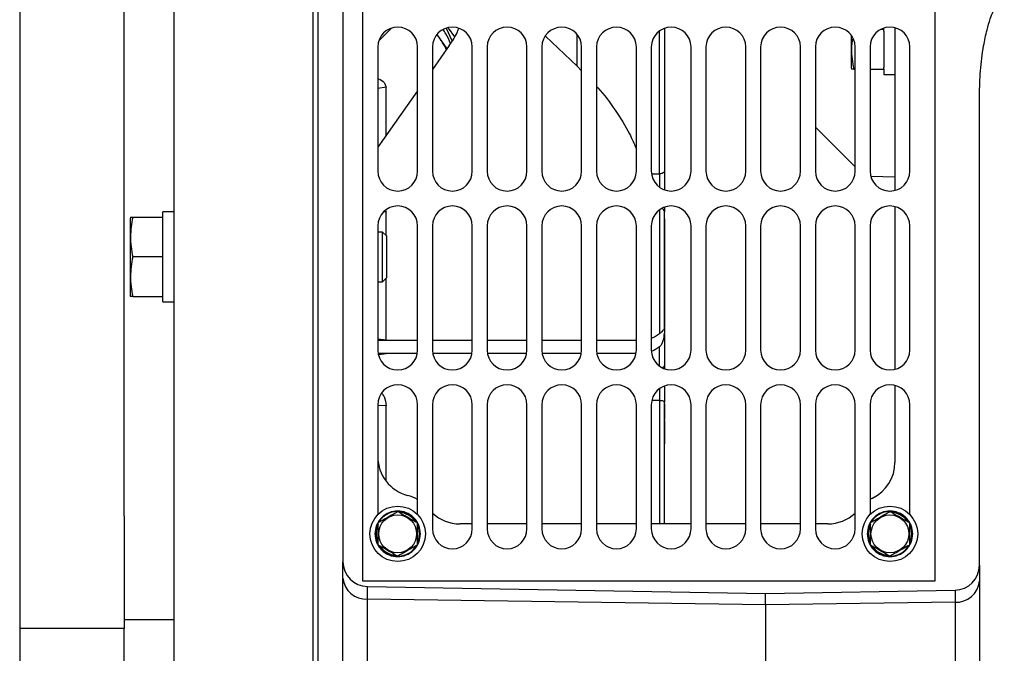
# Model space of a CAD drawing. Units: inches. Extents: x 0.3 to 17, y -11.8 to 10.7.
# Drawn here: x 7.6 to 8.2, y -5.9 to -5.6 of the extents above; entities that cross this region are included whole.
import ezdxf

# ---------------------------------------------------------------- set-up
doc = ezdxf.new("R2010")
doc.units = ezdxf.units.IN
doc.header["$MEASUREMENT"] = 0

msp = doc.modelspace()

# ---------------------------------------------------------------- linework, layer by layer
at = {"color": 7, "linetype": 'Continuous', "lineweight": 25}
for p, q in [((7.614562268208033, -4.161562238148722), (7.614562268208033, -6.171416444948719)), ((7.780530697508027, -6.039135032048719), (7.780530697508027, -4.815850268348722)), ((7.808652155508028, -5.89571546224872), (7.808652155508028, -4.95645789354872)), ((8.132049257708033, -4.95645789354872), (8.132049257708033, -5.89571546224872)), ((7.701790548108029, -5.427492817848723), (7.701790548108029, -5.973983266648723)), ((7.780530697508027, -6.039135032048719), (7.780530697508027, -5.427492817848723)), ((7.673669090108028, -5.859006644348721), (7.673669090108028, -5.449989716048719)), ((7.797403706408033, -5.521025847748721), (7.797403706408033, -5.88475598504872)), ((7.824642828008031, -5.582955341948722), (7.81768738830803, -5.589887985648723)), ((7.859157537808031, -5.58988161614872), (7.855872242408026, -5.582885613148722)), ((7.856816262008024, -5.58266234714872), (7.86050417370803, -5.58758861404872)), ((7.979477123108026, -5.582846726048722), (7.979137195608033, -5.582846726048722)), ((8.103365276708033, -5.583468250248721), (8.10147656710803, -5.583468250248721)), ((8.103365276708033, -5.583468250248721), (8.103365276708033, -5.582679108948721)), ((8.103365276708033, -5.58441226984872), (8.103365276708033, -5.583468250248721)), ((8.103365276708033, -5.58441226984872), (8.103365276708033, -5.60502146414872)), ((8.10955202430803, -5.582518196448721), (8.10955202430803, -5.674604690748723)), ((7.850499778808029, -5.586366685348722), (7.856212169908034, -5.594524610148721)), ((7.911938825208026, -5.587312381048722), (7.929901345308025, -5.604328535048722)), ((8.084720890208033, -5.586549388048724), (8.084720890208033, -5.605262497548722)), ((7.817088660008025, -5.59340928594872), (7.817088660008025, -5.663713266148719)), ((7.839585893408028, -5.663713266148719), (7.839585893408028, -5.59340928594872)), ((7.85753735080803, -5.59263992334872), (7.848022397908025, -5.60617265844872)), ((7.848022397908025, -5.59340928594872), (7.848022397908025, -5.663713266148719)), ((7.870519296108029, -5.663713266148719), (7.870519296108029, -5.59340928594872)), ((7.878955800508031, -5.59340928594872), (7.878955800508031, -5.663713266148719)), ((7.901453034008028, -5.663713266148719), (7.901453034008028, -5.59340928594872)), ((7.909889538408031, -5.59340928594872), (7.909889538408031, -5.663713266148719)), ((7.932386771908028, -5.663713266148719), (7.932386771908028, -5.59340928594872)), ((7.940823276308031, -5.59340928594872), (7.940823276308031, -5.663713266148719)), ((7.963320509808028, -5.663713266148719), (7.963320509808028, -5.59340928594872)), ((7.971756679008031, -5.59340928594872), (7.971756679008031, -5.663713266148719)), ((7.994253912408027, -5.663713266148719), (7.994253912408027, -5.59340928594872)), ((8.002690416908024, -5.59340928594872), (8.002690416908024, -5.663713266148719)), ((8.025187650308027, -5.663713266148719), (8.025187650308027, -5.59340928594872)), ((8.03362415470803, -5.59340928594872), (8.03362415470803, -5.663713266148719)), ((8.056121388208027, -5.663713266148719), (8.056121388208027, -5.59340928594872)), ((8.06455755740803, -5.59340928594872), (8.06455755740803, -5.663713266148719)), ((8.087054790808025, -5.663713266148719), (8.087054790808025, -5.59340928594872)), ((8.09549129530803, -5.59340928594872), (8.09549129530803, -5.663713266148719)), ((8.117988528708025, -5.663713266148719), (8.117988528708025, -5.59340928594872)), ((7.929901345308025, -5.604328535048722), (7.932386771908028, -5.606928276348722)), ((8.084720890208033, -5.605262497548722), (8.08497667390803, -5.605965483748722)), ((8.086243524008026, -5.605965483748722), (8.087054790808025, -5.605965483748722)), ((8.09549129530803, -5.605965483748722), (8.103365276708033, -5.605965483748722)), ((8.103365276708033, -5.605965483748722), (8.103365276708033, -5.60502146414872)), ((8.103365276708033, -5.605965483748722), (8.103365276708033, -5.60891822674872)), ((8.103365276708033, -5.60891822674872), (8.10955202430803, -5.60891822674872)), ((7.839585893408028, -5.618171361748722), (7.817088660008025, -5.650168127348721)), ((8.157358435808028, -5.886817675448722), (8.157358435808028, -5.62089279314872)), ((8.06455755740803, -5.638804692948721), (8.087054790808025, -5.66130192634872)), ((8.095873127108028, -5.666619411648721), (8.10955202430803, -5.66697777694872)), ((7.979229720308027, -5.684211833148723), (7.979229720308027, -5.686682174148721)), ((8.10955202430803, -5.68375524414872), (8.10955202430803, -5.775842073648722)), ((7.67721519770803, -5.689725430348723), (7.676959414008024, -5.69042841654872)), ((7.676959414008024, -5.69042841654872), (7.676959414008024, -5.734016911148721)), ((7.677236652708032, -5.689725430348723), (7.678482047808032, -5.689725430348723)), ((7.678482047808032, -5.689725430348723), (7.695603800508025, -5.689725430348723)), ((7.701790548108029, -5.686772687348721), (7.695603800508025, -5.686772687348721)), ((7.695603800508025, -5.689725430348723), (7.695603800508025, -5.686772687348721)), ((7.695603800508025, -5.690669785148721), (7.695603800508025, -5.689725430348723)), ((7.695603800508025, -5.711278644248722), (7.695603800508025, -5.690669785148721)), ((7.979229720308027, -5.752253988048722), (7.979229720308027, -5.686682174148721)), ((7.817088660008025, -5.694646668748721), (7.817088660008025, -5.764950649048721)), ((7.839585893408028, -5.764950649048721), (7.839585893408028, -5.694646668748721)), ((7.848022397908025, -5.694646668748721), (7.848022397908025, -5.764950649048721)), ((7.870519296108029, -5.764950649048721), (7.870519296108029, -5.694646668748721)), ((7.878955800508031, -5.694646668748721), (7.878955800508031, -5.764950649048721)), ((7.901453034008028, -5.764950649048721), (7.901453034008028, -5.694646668748721)), ((7.909889538408031, -5.694646668748721), (7.909889538408031, -5.764950649048721)), ((7.932386771908028, -5.764950649048721), (7.932386771908028, -5.694646668748721)), ((7.940823276308031, -5.694646668748721), (7.940823276308031, -5.764950649048721)), ((7.963320509808028, -5.764950649048721), (7.963320509808028, -5.694646668748721)), ((7.971756679008031, -5.694646668748721), (7.971756679008031, -5.764950649048721)), ((7.994253912408027, -5.764950649048721), (7.994253912408027, -5.694646668748721)), ((8.002690416908024, -5.694646668748721), (8.002690416908024, -5.764950649048721)), ((8.025187650308027, -5.764950649048721), (8.025187650308027, -5.694646668748721)), ((8.03362415470803, -5.694646668748721), (8.03362415470803, -5.764950649048721)), ((8.056121388208027, -5.764950649048721), (8.056121388208027, -5.694646668748721)), ((8.06455755740803, -5.694646668748721), (8.06455755740803, -5.764950649048721)), ((8.087054790808025, -5.764950649048721), (8.087054790808025, -5.694646668748721)), ((8.09549129530803, -5.694646668748721), (8.09549129530803, -5.764950649048721)), ((8.117988528708025, -5.764950649048721), (8.117988528708025, -5.694646668748721)), ((7.819788301208028, -5.69816193484872), (7.817088660008025, -5.69816193484872)), ((7.822150361508029, -5.700524330448722), (7.819788301208028, -5.69816193484872)), ((7.819788301208028, -5.726283392848721), (7.819788301208028, -5.69816193484872)), ((7.822150361508029, -5.712222663848721), (7.822150361508029, -5.700524330448722)), ((7.695603800508025, -5.712222663848721), (7.678482047808032, -5.712222663848721)), ((7.695603800508025, -5.712222663848721), (7.695603800508025, -5.711278644248722)), ((7.695603800508025, -5.713166683448719), (7.695603800508025, -5.712222663848721)), ((7.695603800508025, -5.73377587774872), (7.695603800508025, -5.713166683448719)), ((7.822150361508029, -5.72392133254872), (7.822150361508029, -5.712222663848721)), ((7.979477123108026, -5.714018848848724), (7.979229720308027, -5.714018848848724)), ((7.819788301208028, -5.726283392848721), (7.822150361508029, -5.72392133254872)), ((7.817088660008025, -5.726283392848721), (7.819788301208028, -5.726283392848721)), ((7.676959414008024, -5.734016911148721), (7.67721519770803, -5.73471989724872)), ((7.678482047808032, -5.73471989724872), (7.695603800508025, -5.73471989724872)), ((7.695603800508025, -5.73471989724872), (7.695603800508025, -5.73377587774872)), ((7.695603800508025, -5.737585144148721), (7.695603800508025, -5.73471989724872)), ((7.695603800508025, -5.737585144148721), (7.701790548108029, -5.737585144148721)), ((7.979229720308027, -5.752253988048722), (7.979229720308027, -5.75541122394872)), ((7.979476787908027, -5.75539345654872), (7.979229720308027, -5.75539345654872)), ((7.821749421408029, -5.759457165748721), (7.817088660008025, -5.758754850148723)), ((7.839585893408028, -5.759472921848722), (7.821749421408029, -5.759472921848722)), ((7.870519296108029, -5.759472921848722), (7.848022397908025, -5.759472921848722)), ((7.901453034008028, -5.759472921848722), (7.878955800508031, -5.759472921848722)), ((7.932386771908028, -5.759472921848722), (7.909889538408031, -5.759472921848722)), ((7.963320509808028, -5.759472921848722), (7.940823276308031, -5.759472921848722)), ((7.817593858008024, -5.767438757448723), (7.821749421408029, -5.766824273048719)), ((7.83926574470803, -5.76683332434872), (7.821749421408029, -5.766832318648721)), ((7.870198812208031, -5.766835000548721), (7.84840456490803, -5.766833659648722)), ((7.90113221480803, -5.766836676748721), (7.879338638008029, -5.766835335848722)), ((7.93206561750803, -5.766838352948721), (7.910272711108028, -5.76683701194872)), ((7.962999020108029, -5.766840029048723), (7.941206449008028, -5.766839023348723)), ((7.979229720308027, -5.77298084954872), (7.979229720308027, -5.77549041294872)), ((8.10955202430803, -5.784992627048723), (8.10955202430803, -5.828540222948721)), ((7.817088660008025, -5.79588405164872), (7.817088660008025, -5.85805927244872)), ((7.839585893408028, -5.85805927244872), (7.839585893408028, -5.79588405164872)), ((7.848022397908025, -5.79588405164872), (7.848022397908025, -5.866187696648723)), ((7.870519296108029, -5.866187696648723), (7.870519296108029, -5.79588405164872)), ((7.878955800508031, -5.79588405164872), (7.878955800508031, -5.866187696648723)), ((7.901453034008028, -5.866187696648723), (7.901453034008028, -5.79588405164872)), ((7.909889538408031, -5.79588405164872), (7.909889538408031, -5.866187696648723)), ((7.932386771908028, -5.866187696648723), (7.932386771908028, -5.79588405164872)), ((7.940823276308031, -5.79588405164872), (7.940823276308031, -5.866187696648723)), ((7.963320509808028, -5.866187696648723), (7.963320509808028, -5.79588405164872)), ((7.971756679008031, -5.79588405164872), (7.971756679008031, -5.866187696648723)), ((7.976417775608027, -5.793436171348723), (7.972176392208027, -5.793436171348723)), ((7.979229720308027, -5.863375751948723), (7.979229720308027, -5.79443315794872)), ((7.994253912408027, -5.866187696648723), (7.994253912408027, -5.79588405164872)), ((8.002690416908024, -5.79588405164872), (8.002690416908024, -5.866187696648723)), ((8.025187650308027, -5.866187696648723), (8.025187650308027, -5.79588405164872)), ((8.03362415470803, -5.79588405164872), (8.03362415470803, -5.866187696648723)), ((8.056121388208027, -5.866187696648723), (8.056121388208027, -5.79588405164872)), ((8.06455755740803, -5.79588405164872), (8.06455755740803, -5.866187696648723)), ((8.087054790808025, -5.866187696648723), (8.087054790808025, -5.79588405164872)), ((8.09549129530803, -5.79588405164872), (8.09549129530803, -5.85805927244872)), ((8.117988528708025, -5.85805927244872), (8.117988528708025, -5.79588405164872)), ((7.979229720308027, -5.833702494748721), (7.979229720308027, -5.804695347948723)), ((7.979229720308027, -5.863375751948723), (7.979229720308027, -5.818122819548719)), ((7.673669090108028, -5.859006644348721), (7.673669090108028, -5.922643151148719)), ((7.870519296108029, -5.863375751948723), (7.86346093950803, -5.863375751948723)), ((7.901453034008028, -5.863375751948723), (7.878955800508031, -5.863375751948723)), ((7.932386771908028, -5.863375751948723), (7.909889538408031, -5.863375751948723)), ((7.963320509808028, -5.863375751948723), (7.940823276308031, -5.863375751948723)), ((7.994253912408027, -5.863375751948723), (7.971756679008031, -5.863375751948723)), ((8.025187650308027, -5.863375751948723), (8.002690416908024, -5.863375751948723)), ((8.056121388208027, -5.863375751948723), (8.03362415470803, -5.863375751948723)), ((8.071616249208027, -5.863375751948723), (8.06455755740803, -5.863375751948723)), ((8.132049257708033, -5.89571546224872), (7.808652155508028, -5.89571546224872)), ((7.811219044008027, -5.898814702548723), (8.036436099408029, -5.902745659048723)), ((7.811219044008027, -5.905952509648721), (7.811219044008027, -5.898814702548723)), ((8.036436099408029, -5.902745659048723), (8.14354309830803, -5.90087605784872)), ((8.14354309830803, -5.90087605784872), (8.14354309830803, -5.907695057148722)), ((8.036436099408029, -5.909275351248723), (7.811219044008027, -5.905952509648721)), ((8.036436099408029, -5.909275351248723), (8.036436099408029, -5.902745659048723)), ((8.14354309830803, -5.907695057148722), (8.036436099408029, -5.909275351248723)), ((8.14354309830803, -5.907695057148722), (8.14354309830803, -6.061107959148721)), ((8.036436099408029, -5.909275351248723), (8.036436099408029, -6.062970520548721)), ((7.701790548108029, -5.917628717648721), (7.673669090108028, -5.917628717648721)), ((7.673669090108028, -5.95285512974872), (7.673669090108028, -5.922643151148719))]:
    msp.add_line(p, q, dxfattribs=at)
at = {"color": 8, "linetype": 'Continuous', "lineweight": 25}
for p, q in [((7.783342977408026, -6.039135032048719), (7.783342977408026, -4.815850268348722)), ((7.976417775608027, -5.665246962648723), (7.976417775608027, -5.584291585548719)), ((7.929901345308025, -5.604328535048722), (7.929901345308025, -5.58635696354872)), ((7.821749421408029, -5.616169342948723), (7.817088660008025, -5.61699033154872)), ((7.821749421408029, -5.643539205848722), (7.821749421408029, -5.616169342948723)), ((7.971861942508028, -5.665246962648723), (7.976417775608027, -5.665246962648723)), ((7.976417775608027, -5.665246962648723), (7.976417775608027, -5.672830966548723)), ((7.821749421408029, -5.686817608748722), (7.820604931708033, -5.686647309748722)), ((7.821500342408029, -5.685990250648722), (7.821749421408029, -5.686817608748722)), ((7.821749421408029, -5.699986279448723), (7.821749421408029, -5.686817608748722)), ((7.976417775608027, -5.68552896834872), (7.976417775608027, -5.755743441048722)), ((7.821749421408029, -5.759464876148719), (7.821749421408029, -5.724473128048722)), ((7.817088660008025, -5.759457165748721), (7.821749421408029, -5.759457165748721)), ((7.976417775608027, -5.77406834934872), (7.976417775608027, -5.763462209048722)), ((7.821749421408029, -5.766824273048719), (7.817088660008025, -5.766824273048719)), ((7.976417775608027, -5.786766351248723), (7.976417775608027, -5.793436171348723)), ((7.821749421408029, -5.796595083448722), (7.817088660008025, -5.796266218648721)), ((7.821749421408029, -5.838525844748723), (7.821749421408029, -5.796595083448722)), ((7.976417775608027, -5.793436171348723), (7.976417775608027, -5.863375751948723)), ((7.811219044008027, -6.075979955048723), (7.811219044008027, -5.905952509648721)), ((7.673669090108028, -5.922643151148719), (7.614562268208033, -5.922643151148719))]:
    msp.add_line(p, q, dxfattribs=at)
at = {"color": 7, "linetype": 'Continuous', "lineweight": 25, "flags": 128}
for points in [[(7.976417775608027, -5.793436171348723), (7.97696621880803, -5.79345527974872), (7.97749387740803, -5.793511934348722), (7.977979967108027, -5.793604123748722), (7.978406049808029, -5.793728160348721), (7.978755699108028, -5.793879351048723), (7.979015505608032, -5.794051661348721), (7.97917574750803, -5.794238722048721), (7.979229720308027, -5.79443315794872)], [(8.096897267608028, -5.848770267348719), (8.095793341308031, -5.849345529348721), (8.09549129530803, -5.849516833948723)]]:
    msp.add_lwpolyline(points, dxfattribs=at)
at = {"color": 8, "linetype": 'Continuous', "lineweight": 25, "flags": 128}
for points in [[(7.840962029908027, -5.868999976548722), (7.840450462508031, -5.865443141448722), (7.839479959408024, -5.86306498984872)], [(8.119364665208025, -5.868999976548722), (8.118853433008027, -5.865443141448722), (8.117882594708028, -5.86306498984872)], [(7.840561425008033, -5.868999976548722), (7.840065948808032, -5.872443837748722), (7.839404196508028, -5.874191078448721)], [(7.839532591208027, -5.86409181224872), (7.840065948808032, -5.865556115348721), (7.840561425008033, -5.868999976548722)], [(7.839557398508028, -5.87478746014872), (7.840450462508031, -5.872556811648721), (7.840962029908027, -5.868999976548722)], [(8.11896406030803, -5.868999976548722), (8.11846891940803, -5.872443837748722), (8.117806831808025, -5.874191078448721)], [(8.117935226508031, -5.86409181224872), (8.11846891940803, -5.865556115348721), (8.11896406030803, -5.868999976548722)], [(8.117960033808032, -5.87478746014872), (8.118853433008027, -5.872556811648721), (8.119364665208025, -5.868999976548722)]]:
    msp.add_lwpolyline(points, dxfattribs=at)
at = {"color": 7, "linetype": 'Continuous', "lineweight": 25}
for centre, radius in [((7.828337220408031, -5.868999998948723), 0.0156917885264338), ((8.106739920108026, -5.868999998948723), 0.0156917885264338), ((7.828337220408031, -5.868999998948723), 0.0107142857142497), ((8.106739920108026, -5.868999998948723), 0.0107142857142497)]:
    msp.add_circle(centre, radius, dxfattribs=at)
for centre, radius, start, end in [((7.828337220408031, -5.593409447848721), 0.0112485939257603, 0, 180), ((7.859270853708026, -5.593409447848721), 0.0112485939257594, 0, 180), ((7.890204487008027, -5.593409447848721), 0.0112485939257594, 0, 180), ((7.921138120308029, -5.593409447848721), 0.0112485939257603, 0, 180), ((7.952071753608031, -5.593409447848721), 0.0112485939257603, 0, 180), ((7.983005386908033, -5.593409447848721), 0.0112485939257603, 0, 180), ((8.013939020208028, -5.593409447848721), 0.0112485939257603, 0, 180), ((8.04487265350803, -5.593409447848721), 0.0112485939257594, 0, 180), ((8.075806286808032, -5.593409447848721), 0.0112485939257594, 0, 180), ((8.106739920108026, -5.593409447848721), 0.0112485939257603, 0, 180), ((7.828337220408031, -5.663713159848719), 0.0112485939257603, 180, 0), ((7.859270853708026, -5.663713159848719), 0.0112485939257594, 180, 0), ((7.890204487008027, -5.663713159848719), 0.0112485939257594, 180, 0), ((7.921138120308029, -5.663713159848719), 0.0112485939257603, 180, 0), ((7.952071753608031, -5.663713159848719), 0.0112485939257603, 180, 0), ((7.983005386908033, -5.663713159848719), 0.0112485939257603, 180, 0), ((8.013939020208028, -5.663713159848719), 0.0112485939257603, 180, 0), ((8.04487265350803, -5.663713159848719), 0.0112485939257594, 180, 0), ((8.075806286808032, -5.663713159848719), 0.0112485939257594, 180, 0), ((8.106739920108026, -5.663713159848719), 0.0112485939257603, 180, 0), ((7.828337220408031, -5.694646793148721), 0.0112485939257603, 0, 180), ((7.859270853708026, -5.694646793148721), 0.0112485939257594, 0, 180), ((7.890204487008027, -5.694646793148721), 0.0112485939257594, 0, 180), ((7.921138120308029, -5.694646793148721), 0.0112485939257603, 0, 180), ((7.952071753608031, -5.694646793148721), 0.0112485939257603, 0, 180), ((7.983005386908033, -5.694646793148721), 0.0112485939257603, 0, 180), ((8.013939020208028, -5.694646793148721), 0.0112485939257603, 0, 180), ((8.04487265350803, -5.694646793148721), 0.0112485939257594, 0, 180), ((8.075806286808032, -5.694646793148721), 0.0112485939257594, 0, 180), ((8.106739920108026, -5.694646793148721), 0.0112485939257603, 0, 180), ((7.828337220408031, -5.764950505148722), 0.0112485939257603, 180, 0), ((7.859270853708026, -5.764950505148722), 0.0112485939257594, 180, 0), ((7.890204487008027, -5.764950505148722), 0.0112485939257594, 180, 0), ((7.921138120308029, -5.764950505148722), 0.0112485939257603, 180, 0), ((7.952071753608031, -5.764950505148722), 0.0112485939257603, 180, 0), ((7.983005386908033, -5.764950505148722), 0.0112485939257603, 180, 0), ((8.013939020208028, -5.764950505148722), 0.0112485939257603, 180, 0), ((8.04487265350803, -5.764950505148722), 0.0112485939257594, 180, 0), ((8.075806286808032, -5.764950505148722), 0.0112485939257594, 180, 0), ((8.106739920108026, -5.764950505148722), 0.0112485939257603, 180, 0), ((7.828337220408031, -5.79588413844872), 0.0112485939257603, 0, 180), ((7.859270853708026, -5.79588413844872), 0.0112485939257594, 0, 180), ((7.890204487008027, -5.79588413844872), 0.0112485939257594, 0, 180), ((7.921138120308029, -5.79588413844872), 0.0112485939257603, 0, 180), ((7.952071753608031, -5.79588413844872), 0.0112485939257603, 0, 180), ((7.983005386908033, -5.79588413844872), 0.0112485939257603, 0, 180), ((8.013939020208028, -5.79588413844872), 0.0112485939257603, 0, 180), ((8.04487265350803, -5.79588413844872), 0.0112485939257594, 0, 180), ((8.075806286808032, -5.79588413844872), 0.0112485939257594, 0, 180), ((8.106739920108026, -5.79588413844872), 0.0112485939257603, 0, 180), ((7.83958581430803, -5.825434382048719), 0.0224971878515179, 180, 255.5224878140002), ((8.087054880708024, -5.828540227948722), 0.0224971878515188, 295.9444797725, 0), ((7.828337220408031, -5.868999998948723), 0.0224971878515191, 60.00000000000007, 75.52248781400021), ((7.863460943708034, -5.84087851414872), 0.0224971878515188, 226.6660473888999, 270), ((8.07161619680803, -5.84087851414872), 0.0224971878515188, 270, 313.3339526111001), ((7.859270853708026, -5.866187850548719), 0.0112485939257594, 180, 0), ((7.890204487008027, -5.866187850548719), 0.0112485939257594, 180, 0), ((7.921138120308029, -5.866187850548719), 0.0112485939257603, 180, 0), ((7.952071753608031, -5.866187850548719), 0.0112485939257603, 180, 0), ((7.983005386908033, -5.866187850548719), 0.0112485939257603, 180, 0), ((8.013939020208028, -5.866187850548719), 0.0112485939257603, 180, 0), ((8.04487265350803, -5.866187850548719), 0.0112485939257594, 180, 0), ((8.075806286808032, -5.866187850548719), 0.0112485939257594, 180, 0), ((7.811464329508027, -5.884755997748723), 0.0140607424072573, 180, 268.9999999999001), ((8.14329785030803, -5.886817619648721), 0.0140607424072242, 270.9999999999997, 0), ((7.810418817308033, -5.892910353548722), 0.0130666827460135, 185.0921880961, 273.5110916692003), ((8.144343122608028, -5.894652698548722), 0.0130668725011541, 266.4898482378, 354.9084702589999)]:
    msp.add_arc(centre, radius, start, end, dxfattribs=at)
at = {"color": 8, "linetype": 'Continuous', "lineweight": 25}
for centre, radius, start, end in [((7.97705751670803, -5.686886484048721), 0.0021817907585795, 5.373233851599696, 75.30785214719988), ((7.828337220408031, -5.868999998948723), 0.0126247728382906, 90.87061515760016, 147.3707396269002), ((7.828337220408031, -5.868999998948723), 0.0126247728382912, 32.68293002509986, 88.2935591482001), ((7.828337220408031, -5.868999998948723), 0.0122240390004375, 35.24836863840009, 85.53255267239967), ((8.106739920108026, -5.868999998948723), 0.0126247728382905, 90.87061515760016, 147.3707396269002), ((8.106739920108026, -5.868999998948723), 0.0126247728382912, 32.68293002509986, 88.2935591482001), ((8.106739920108026, -5.868999998948723), 0.0122240390004375, 35.24836863840009, 85.53255267239967), ((7.828337220408031, -5.868999998948723), 0.0126247728382907, 152.4874884220999, 208.7727647802), ((8.106739920108026, -5.868999998948723), 0.0126247728382907, 152.4874884220999, 208.7727647802), ((7.828337220408031, -5.868999998948723), 0.0122240390004377, 154.5881919563002, 204.2944645172001), ((8.106739920108026, -5.868999998948723), 0.0122240390004369, 154.5881919563002, 204.2944645172001), ((7.828337220408031, -5.868999998948723), 0.012624772838291, 212.1747668751001, 267.4498395320998), ((7.828337220408031, -5.868999998948723), 0.0122240390004379, 216.0030612352, 264.5642794307), ((7.828337220408031, -5.868999998948723), 0.012624772838292, 271.6654689374997, 327.7859031341), ((8.106739920108026, -5.868999998948723), 0.012624772838291, 212.1747668751001, 267.4498395320998), ((8.106739920108026, -5.868999998948723), 0.0122240390004378, 216.0030612352, 264.5642794307), ((8.106739920108026, -5.868999998948723), 0.0126247728382913, 271.6654689374997, 327.7859031341)]:
    msp.add_arc(centre, radius, start, end, dxfattribs=at)
at = {"color": 7, "linetype": 'Continuous', "lineweight": 25}
for points, knots in [([(8.157358435835945, -5.620892793172082), (8.15747753798771, -5.616200830729284), (8.157716588193338, -5.606783582005303), (8.159327391958072, -5.594344764736626), (8.161327117921466, -5.584568659605537), (8.16319376896611, -5.578075570999655), (8.165044287563802, -5.573285793751204), (8.166756570662315, -5.570041456428168), (8.168551613751596, -5.567937847976935), (8.169954003704966, -5.566879168135024), (8.17100820911881, -5.566746064811092), (8.171419500067998, -5.56669413547008)], [0, 0, 0, 0, 0.2425456982680996, 0.4868140347175056, 0.6472073253326106, 0.7582298119341031, 0.8354622672482784, 0.9129037808524156, 0.9456934284663028, 0.9788126668107021, 1, 1, 1, 1]), ([(7.858246706438266, -5.591432074457202), (7.857466828727674, -5.589546912910844), (7.856328066067363, -5.586794235730189), (7.854640437206086, -5.584308342582407), (7.854108575194687, -5.583524904849121)], [0, 0, 0, 0, 0.6848465775820236, 1, 1, 1, 1]), ([(7.857537350823279, -5.592639923361169), (7.859316703801582, -5.590034563554866), (7.861491281973841, -5.586850508094969), (7.862671792646616, -5.583458803446476), (7.862886348078817, -5.582842367971939)], [0, 0, 0, 0, 0.8182520182559913, 1, 1, 1, 1]), ([(7.979278999691452, -5.582846726016829), (7.979278999691452, -5.589481476009905), (7.979278999691459, -5.607206917288821), (7.979278999691452, -5.634396456201053), (7.979278999691452, -5.653787242122338), (7.979278999691452, -5.663482624980233)], [0, 0, 0, 0, 0.2302444750305858, 0.6151226385637056, 1, 1, 1, 1]), ([(7.855896379303729, -5.594973824018798), (7.855815173616847, -5.594787456568103), (7.854886296380954, -5.592655678744261), (7.853549806719187, -5.590734272255446), (7.852330157643877, -5.588980841821666)], [0, 0, 0, 0, 0.0874234869197082, 1, 1, 1, 1]), ([(8.085686699984429, -5.588325794150741), (8.085368520832276, -5.590389491497341), (8.084462203084563, -5.596267832420818), (8.08554249077099, -5.602149003532368), (8.086243524028141, -5.605965483708875)], [0, 0, 0, 0, 0.3510679923916588, 1, 1, 1, 1]), ([(8.086243524028141, -5.605965483708875), (8.085413497058923, -5.605965483708871), (8.08456913510809, -5.605965483708868), (8.084990967321474, -5.605965483708875), (8.084998128891243, -5.605965483708875)], [0, 0, 0, 0, 0.9830227053741548, 1, 1, 1, 1]), ([(7.940823276316202, -5.615751976368763), (7.941045016289173, -5.615982857389966), (7.945141604576236, -5.620248324163949), (7.951475124628729, -5.62917964736997), (7.958901457126188, -5.640779093632695), (7.962086090758156, -5.648297462042343), (7.963320509759576, -5.651211711496778)], [0, 0, 0, 0, 0.0212838631975175, 0.393213832897125, 0.7647992010911823, 1, 1, 1, 1]), ([(7.979229720260733, -5.663485977322463), (7.97918738620907, -5.663716827540089), (7.979102728865499, -5.664178469301699), (7.978452641565767, -5.664760555668426), (7.977523122011732, -5.665167444459986), (7.976786243985359, -5.665220455207191), (7.976417775601703, -5.665246962693693)], [0, 0, 0, 0, 0.2500453508918431, 0.5000271494442724, 0.7499936468108721, 1, 1, 1, 1]), ([(7.979229720260733, -5.663485977322463), (7.979229720260733, -5.665228640807722), (7.979229720260733, -5.668498973472964), (7.979229720260733, -5.672420955976893), (7.979229720260733, -5.674253030083406)], [0, 0, 0, 0, 0.5328704029968595, 1, 1, 1, 1]), ([(7.678482047856846, -5.689725430392539), (7.677856083657495, -5.69340812121677), (7.676581753501821, -5.700905297534899), (7.677841236155444, -5.708406254690928), (7.678482047856846, -5.712222663835909)], [0, 0, 0, 0, 0.4912103794765454, 1, 1, 1, 1]), ([(7.979278999691452, -5.690680847926902), (7.979278999691452, -5.699118065399862), (7.979278999691452, -5.71599244174535), (7.979278999691452, -5.736341262737913), (7.979278999691452, -5.747171484713682), (7.979278999691452, -5.751764210858109)], [0, 0, 0, 0, 0.365457373498673, 0.7309122087245529, 1, 1, 1, 1]), ([(7.678482047856846, -5.712222663835909), (7.677856083657495, -5.715905354660144), (7.676581753501821, -5.723402530978273), (7.677841236155444, -5.730903488134302), (7.678482047856846, -5.734719897279284)], [0, 0, 0, 0, 0.4912103794765454, 1, 1, 1, 1]), ([(7.678482047856846, -5.734719897279284), (7.677652020887614, -5.734719897279277), (7.676807658936781, -5.734719897279273), (7.677229491150172, -5.734719897279284), (7.677236652719941, -5.734719897279284)], [0, 0, 0, 0, 0.9830227053741548, 1, 1, 1, 1]), ([(7.979229720260733, -5.752253988057305), (7.979104184776432, -5.752732874493816), (7.978915575124255, -5.753452373085999), (7.977749720969896, -5.754580262667801), (7.976862121716593, -5.755355396779859), (7.976417775601703, -5.755743441080178)], [0, 0, 0, 0, 0.4984744636785301, 0.7489284463080609, 1, 1, 1, 1]), ([(7.976417775601703, -5.755743441080178), (7.975713834527888, -5.756298634450502), (7.97438347595552, -5.75734787889299), (7.972597588475452, -5.758035042760827), (7.971756678970898, -5.758358603250553)], [0, 0, 0, 0, 0.5291363459718855, 1, 1, 1, 1]), ([(7.976417775601703, -5.763110548355677), (7.976862124821565, -5.762621206544683), (7.977749749552814, -5.761643705349552), (7.978915598113446, -5.759020010817508), (7.979104192605789, -5.756853346256673), (7.979229720260733, -5.755411223965595)], [0, 0, 0, 0, 0.251056636769144, 0.5015066298703031, 1, 1, 1, 1]), ([(7.979278999691452, -5.755901001164794), (7.979278999691452, -5.756212689104444), (7.979278999691452, -5.762954858036682), (7.979278999691452, -5.768083724721244), (7.979278999691452, -5.77297548582365)], [0, 0, 0, 0, 0.0462296247373387, 1, 1, 1, 1]), ([(7.976417775601703, -5.763110548355677), (7.975717165933951, -5.763668377245743), (7.974489891697303, -5.764645539076), (7.972840584742556, -5.765287359854746), (7.972132811768638, -5.765562786693877)], [0, 0, 0, 0, 0.5708664346003591, 1, 1, 1, 1]), ([(7.979229720260733, -5.78544921601177), (7.979229720260733, -5.786427195224647), (7.979229720260733, -5.789411236638408), (7.979229720260733, -5.792414304772095), (7.979229720260733, -5.794433157942791)], [0, 0, 0, 0, 0.3277364745563376, 1, 1, 1, 1]), ([(7.979278999691452, -5.795416064683408), (7.979278999691452, -5.795421989093793), (7.979278999691502, -5.79866800869943), (7.979278999691431, -5.801664555614387), (7.979278999691459, -5.804597209771696), (7.979278999691452, -5.804087166803171), (7.979278999691452, -5.80398532188109)], [0, 0, 0, 0, 0.0008121729172185, 0.4449943606263906, 0.8891769721701772, 1, 1, 1, 1]), ([(7.979229720260733, -5.80496856385593), (7.979229720260733, -5.805602147617286), (7.979229720260733, -5.807151298605547), (7.979229720260733, -5.811959370877045), (7.979229720260733, -5.816119782361223), (7.979229720260733, -5.818122819515892)], [0, 0, 0, 0, 0.2640791560773065, 0.6456896634192059, 1, 1, 1, 1]), ([(7.841216807931005, -5.86899997654054), (7.841044800131307, -5.867379915120466), (7.840780191920558, -5.864887693521123), (7.839174331114648, -5.861888040699419), (7.837511722994932, -5.859827726761342), (7.835448367797547, -5.85815466749353), (7.832449672999878, -5.856599099493138), (7.82833714050598, -5.855809066040798), (7.824224548496105, -5.856598937354779), (7.821226121791028, -5.858154888329096), (7.819162477627231, -5.859827484994842), (7.817500268594983, -5.861888175149332), (7.815894321001927, -5.864887657278999), (7.815629737342242, -5.867379900842636), (7.815457745501895, -5.86899997654054)], [0, 0, 0, 0, 0.1197265899671488, 0.1841814080841067, 0.250003385919377, 0.3158201200856817, 0.3802749382026395, 0.5000030863326529, 0.6197312344626665, 0.6841786684818245, 0.7500018577495886, 0.8158185919158933, 0.8802734100328511, 1, 1, 1, 1]), ([(7.817341761832814, -5.862651646067469), (7.818915908184493, -5.861742872975228), (7.821609388097372, -5.860187895531929), (7.825524540669463, -5.857927174541999), (7.827473303237539, -5.856802273114749), (7.828337109099337, -5.856303650828622)], [0, 0, 0, 0, 0.4391346301373812, 0.7513915742708773, 1, 1, 1, 1]), ([(7.828337109099337, -5.856303650828622), (7.829911376152388, -5.857212409079583), (7.832605008920176, -5.858767330144619), (7.836520219780951, -5.861028126209295), (7.838468984697364, -5.862153024965366), (7.839332791600086, -5.862651646067469)], [0, 0, 0, 0, 0.4391464398405985, 0.7513968090239624, 1, 1, 1, 1]), ([(8.11961944322858, -5.86899997654054), (8.119447435719323, -5.867379914546255), (8.119182827955377, -5.864887692063583), (8.117576964957017, -5.861888043576375), (8.115914363992246, -5.859827715492873), (8.113851059687939, -5.858154772218867), (8.110852600218038, -5.856598968546763), (8.106739974628098, -5.855809105120301), (8.102627320912234, -5.856598917442199), (8.099628764516616, -5.85815477227256), (8.097565459988125, -5.859827715478371), (8.095902859083196, -5.861888043580073), (8.094296996066504, -5.864887692061707), (8.094032388306296, -5.86737991454552), (8.09386038079947, -5.86899997654054)], [0, 0, 0, 0, 0.1197266410543519, 0.184181486674109, 0.2500034925955443, 0.3158202548457763, 0.3802677163645829, 0.4999959155824643, 0.619732283635417, 0.6841797451542235, 0.7499965074044556, 0.8158185133258911, 0.8802733589456481, 1, 1, 1, 1]), ([(8.095744397130389, -5.862651646067469), (8.097318549902361, -5.861742879104717), (8.10001204080082, -5.860187912149424), (8.103927212912545, -5.857927087289482), (8.105876154779239, -5.856802262118926), (8.10674007963113, -5.856303650828622)], [0, 0, 0, 0, 0.4391256606716276, 0.7513762268568259, 1, 1, 1, 1]), ([(8.10674007963113, -5.856303650828622), (8.108314225982816, -5.857212423920867), (8.111007705895688, -5.858767401364165), (8.114922858467786, -5.861028122354096), (8.116871621035855, -5.862153023781346), (8.117735426897653, -5.862651646067469)], [0, 0, 0, 0, 0.4391346301373812, 0.7513915742708773, 1, 1, 1, 1]), ([(7.817341761832814, -5.87534830701361), (7.817341761832814, -5.873530588586263), (7.817341761832814, -5.870420442341526), (7.817341761832807, -5.865899372246574), (7.817341761832814, -5.863649153371686), (7.817341761832814, -5.862651646067469)], [0, 0, 0, 0, 0.4391389274110344, 0.7513739561961252, 1, 1, 1, 1]), ([(7.839332791600086, -5.862651646067469), (7.839332791600086, -5.864469364494816), (7.839332791600086, -5.867579510739553), (7.839332791600086, -5.872100580834502), (7.839332791600086, -5.874350799709397), (7.839332791600086, -5.87534830701361)], [0, 0, 0, 0, 0.4391389274110344, 0.7513739561961252, 1, 1, 1, 1]), ([(8.095744397130389, -5.87534830701361), (8.095744397130389, -5.873530588586263), (8.095744397130389, -5.870420442341526), (8.095744397130389, -5.865899372246574), (8.095744397130389, -5.863649153371686), (8.095744397130389, -5.862651646067469)], [0, 0, 0, 0, 0.4391389274110344, 0.7513739561961252, 1, 1, 1, 1]), ([(8.117735426897653, -5.862651646067469), (8.117735426897653, -5.864469364494816), (8.117735426897653, -5.867579510739553), (8.117735426897653, -5.872100580834502), (8.117735426897653, -5.874350799709397), (8.117735426897653, -5.87534830701361)], [0, 0, 0, 0, 0.4391389274110344, 0.7513739561961252, 1, 1, 1, 1]), ([(7.815457745501895, -5.86899997654054), (7.815629737342249, -5.87062005223844), (7.815894321001927, -5.87311229580208), (7.817500268594983, -5.876111777931744), (7.819162477627231, -5.878172468086234), (7.821226121791028, -5.879845064751983), (7.824224548496105, -5.881401015726297), (7.82833714050598, -5.882190887040281), (7.832449672999878, -5.881400853587934), (7.835448367797547, -5.87984528558755), (7.837511722994932, -5.878172226319734), (7.839174331114648, -5.87611191238166), (7.840780191920558, -5.873112259559953), (7.841044800131307, -5.870620037960613), (7.841216807931005, -5.86899997654054)], [0, 0, 0, 0, 0.1197265899671488, 0.1841814080841067, 0.2499981422504113, 0.3158213315181754, 0.3802687655373335, 0.4999969136673469, 0.6197250617973604, 0.6841798799143182, 0.7499966140806229, 0.8158185919158933, 0.8802734100328511, 1, 1, 1, 1]), ([(8.09386038079947, -5.86899997654054), (8.094032388306296, -5.870620038535559), (8.094296996066504, -5.873112261019369), (8.095902859083196, -5.876111909500999), (8.097565459988125, -5.878172237602708), (8.099628764516616, -5.879845180808516), (8.102627320912234, -5.881401035638877), (8.106739974628105, -5.882190847960775), (8.110852600218038, -5.881400984534313), (8.113851059687946, -5.879845180862212), (8.115914363992246, -5.878172237588206), (8.117576964957017, -5.876111909504704), (8.119182827955377, -5.873112261017493), (8.119447435719323, -5.870620038534817), (8.11961944322858, -5.86899997654054)], [0, 0, 0, 0, 0.1197266410543519, 0.184181486674109, 0.2500034925955443, 0.3158202548457764, 0.380267716364583, 0.5000040844175356, 0.619732283635417, 0.6841797451542235, 0.7499965074044557, 0.8158185133258911, 0.8802733589456481, 1, 1, 1, 1]), ([(7.828337109099337, -5.881696637486677), (7.826763010604267, -5.8807876662677), (7.824069688794154, -5.879232393826683), (7.820154159187567, -5.876972273759673), (7.818205544421659, -5.875847082265878), (7.817341761832814, -5.87534830701361)], [0, 0, 0, 0, 0.4391418115799978, 0.751382599351879, 1, 1, 1, 1]), ([(7.839332791600086, -5.87534830701361), (7.837758530678329, -5.876257078767082), (7.835064908401421, -5.877812022935462), (7.83114959366717, -5.880072718575434), (7.829200905009188, -5.881197884700796), (7.828337109099337, -5.881696637486673)], [0, 0, 0, 0, 0.439141261632961, 0.7513879489072853, 1, 1, 1, 1]), ([(8.106740079631138, -5.881696637486673), (8.10516586043616, -5.880787681104422), (8.102472385771229, -5.879232465036072), (8.098556797875162, -5.876972269903501), (8.096608180760413, -5.875847081081517), (8.095744397130389, -5.87534830701361)], [0, 0, 0, 0, 0.4391536206712898, 0.7513878340897178, 1, 1, 1, 1]), ([(8.117735426897653, -5.87534830701361), (8.11616128667685, -5.876257093607457), (8.113467817254346, -5.877812094153001), (8.109552560809462, -5.880072714719912), (8.107603874499958, -5.881197883516652), (8.10674007963113, -5.881696637486677)], [0, 0, 0, 0, 0.4391294519599666, 0.7513827140293651, 1, 1, 1, 1]), ([(7.797403706444648, -5.894070132642241), (7.797403706444648, -5.892661974624215), (7.797403706444648, -5.889831580156997), (7.797403706444648, -5.886963832680593), (7.797403706444648, -5.885096450095183), (7.797403706444648, -5.884869095508428), (7.797403706444648, -5.884755985001973)], [0, 0, 0, 0, 0.2487566471520362, 0.5000003044894388, 0.7512466337586579, 1, 1, 1, 1]), ([(8.157358435835945, -5.886817675470866), (8.157358435835945, -5.886926941653794), (8.157358435835945, -5.88714657125221), (8.157358435835945, -5.888950284404316), (8.157358435835945, -5.891719085013015), (8.157358435835945, -5.894452461426233), (8.157358435835945, -5.89581234489701)], [0, 0, 0, 0, 0.2487519286327374, 0.5000017821194042, 0.7512456357543906, 1, 1, 1, 1]), ([(7.797403706444648, -6.06192123742148), (7.797403706444648, -6.06157140912471), (7.797403706444648, -6.06087241008014), (7.797403706444648, -6.055235476586162), (7.797403706444648, -6.046296520476808), (7.797403706444648, -6.033809734114545), (7.797403706444648, -6.017991266352297), (7.797403706444648, -5.998969688523502), (7.797403706444648, -5.976951542147667), (7.797403706444648, -5.952041832748414), (7.797403706444648, -5.924693813881156), (7.797403706444648, -5.904233680865058), (7.797403706444648, -5.894070132642241)], [0, 0, 0, 0, 0.1026847002857553, 0.2051763909735491, 0.3073381584082957, 0.4090343317200797, 0.5101323805518089, 0.6101971890779175, 0.7093241040442388, 0.8074027409069152, 0.9043275266668549, 1, 1, 1, 1]), ([(8.157358435835945, -5.89581234489701), (8.157358435835945, -5.906249300034364), (8.157358435835945, -5.927137630698294), (8.157358435835945, -5.95484175634731), (8.157358435835945, -5.979782333113484), (8.157358435835945, -6.001614857637211), (8.157358435835945, -6.020215374373905), (8.157358435835945, -6.03581241385448), (8.157358435835945, -6.043449523961954), (8.157358435835945, -6.047265467678564)], [0, 0, 0, 0, 0.1425140337812473, 0.2852249744007038, 0.4283843344079103, 0.5716128047248791, 0.7147731020486653, 0.857484077913103, 1, 1, 1, 1])]:
    msp.add_open_spline(points, degree=3, knots=knots, dxfattribs=at)
at = {"color": 8, "linetype": 'Continuous', "lineweight": 25}
for points, knots in [([(7.817088659994766, -5.611239053264342), (7.817212818264373, -5.61127648588425), (7.818936256338588, -5.611796087217062), (7.821003876088866, -5.613548181066438), (7.821500804085915, -5.615295263012047), (7.821749421391345, -5.61616934297588)], [0, 0, 0, 0, 0.0373442847218498, 0.5183751541208962, 1, 1, 1, 1]), ([(7.979229720260733, -5.772980849571212), (7.979183717229745, -5.77331335380266), (7.979091713703802, -5.773978343935404), (7.978644399934971, -5.774678742719967), (7.978253125457648, -5.774900912417969), (7.978173732459595, -5.774945992583998)], [0, 0, 0, 0, 0.4435588490939598, 0.887093245862391, 1, 1, 1, 1]), ([(7.819309251485159, -5.789499515889027), (7.819791259890195, -5.790099914393178), (7.821432599883899, -5.792144397573839), (7.821618273853787, -5.794752732219166), (7.821749421391345, -5.796595083444231)], [0, 0, 0, 0, 0.2936676172395836, 1, 1, 1, 1])]:
    msp.add_open_spline(points, degree=3, knots=knots, dxfattribs=at)

doc.saveas('drawing.dxf')
